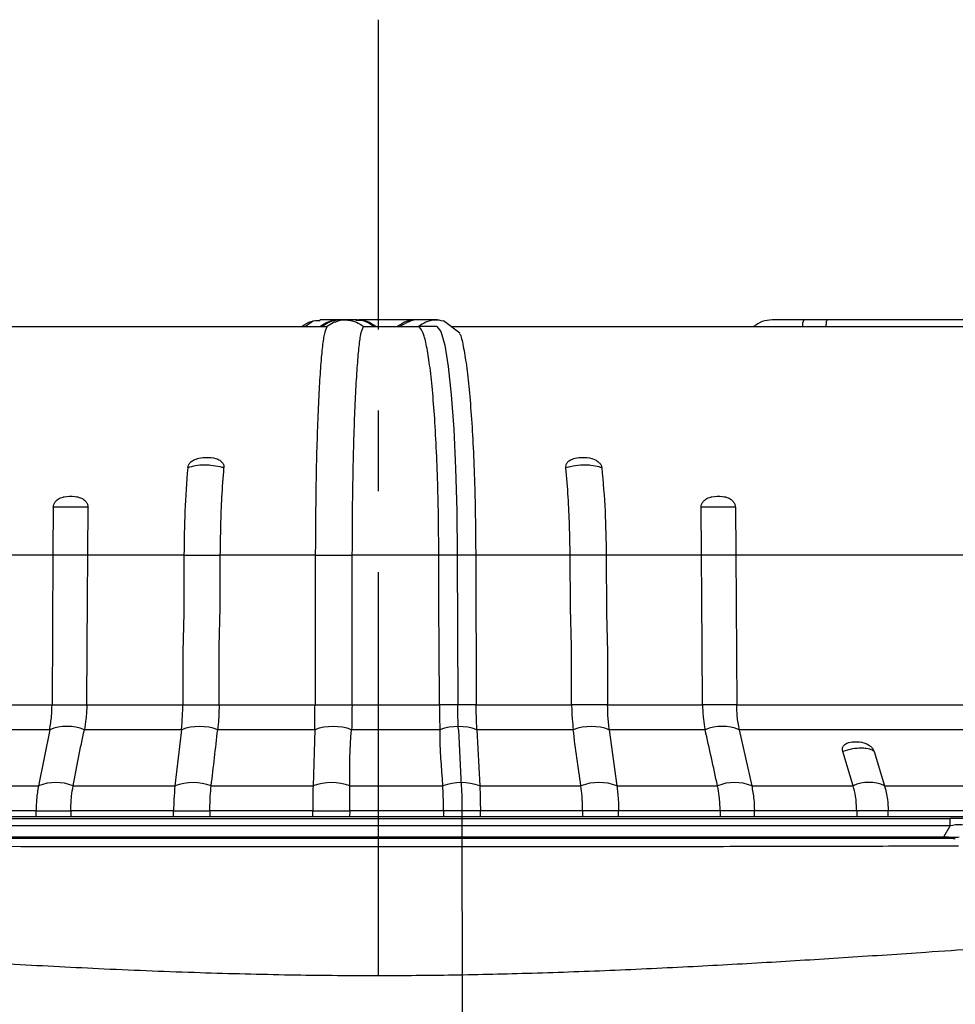
# Model space of a CAD drawing. Units: inches. Extents: x -1 to 2099, y -9 to 2961.
# Drawn here: x 311 to 384, y 2102 to 2179 of the extents above; entities that cross this region are included whole.
import ezdxf

# ---------------------------------------------------------------- set-up
doc = ezdxf.new("R2010")
doc.units = ezdxf.units.IN
doc.header["$MEASUREMENT"] = 0
doc.linetypes.add('CENTER', pattern=[2, 1.25, -0.25, 0.25, -0.25])
doc.layers.add('Centre', color=1, linetype='CENTER')

msp = doc.modelspace()

# ---------------------------------------------------------------- linework, layer by layer
at = {"color": 7, "linetype": 'Continuous', "lineweight": 25}
for p, q in [((334.098, 2155.261), (333.488, 2154.803)), ((336.029, 2155.323), (334.601, 2155.32)), ((336.222, 2155.323), (336.026, 2155.323)), ((337.362, 2155.323), (336.552, 2155.32)), ((337.478, 2155.323), (337.372, 2155.323)), ((342.228, 2155.323), (342.031, 2155.323)), ((343.652, 2155.32), (342.225, 2155.323)), ((345.424, 2154.308), (344.156, 2155.261)), ((371.999, 2155.323), (371.899, 2155.323)), ((373.816, 2155.323), (371.999, 2155.323)), ((389.837, 2155.32), (373.816, 2155.323)), ((389.683, 2155.32), (373.828, 2155.323)), ((288.733, 2154.823), (335.154, 2154.823)), ((288.733, 2154.82), (335.15, 2154.82)), ((335.757, 2155.171), (335.099, 2154.783)), ((337.975, 2154.82), (337.971, 2154.823)), ((337.971, 2154.823), (342.24, 2154.823)), ((337.974, 2154.819), (337.975, 2154.82)), ((337.975, 2154.82), (342.236, 2154.82)), ((342.236, 2154.82), (342.24, 2154.823)), ((342.238, 2154.819), (342.236, 2154.82)), ((344.775, 2154.823), (345.049, 2154.823)), ((345.049, 2154.823), (389.729, 2154.823)), ((345.053, 2154.82), (389.728, 2154.82)), ((324.087, 2137.137), (273.337, 2137.137)), ((324.087, 2137.137), (326.894, 2137.137)), ((334.24, 2137.137), (326.894, 2137.137)), ((334.24, 2137.137), (337.102, 2137.137)), ((343.789, 2137.137), (337.102, 2137.137)), ((346.643, 2137.137), (343.789, 2137.137)), ((353.947, 2137.137), (346.643, 2137.137)), ((356.731, 2137.137), (353.947, 2137.137)), ((405.595, 2137.137), (356.731, 2137.137)), ((276.931, 2125.572), (313.888, 2125.572)), ((313.888, 2125.572), (316.575, 2125.572)), ((316.575, 2125.572), (323.994, 2125.572)), ((323.994, 2125.572), (326.802, 2125.572)), ((326.802, 2125.572), (334.217, 2125.572)), ((334.217, 2125.572), (337.078, 2125.572)), ((337.078, 2125.572), (343.83, 2125.572)), ((346.684, 2125.572), (343.83, 2125.572)), ((346.684, 2125.572), (354.057, 2125.572)), ((356.84, 2125.572), (354.057, 2125.572)), ((356.84, 2125.572), (364.173, 2125.572)), ((366.819, 2125.572), (364.173, 2125.572)), ((313.705, 2123.642), (276.442, 2123.642)), ((313.704, 2123.636), (312.838, 2119.309)), ((313.705, 2123.642), (313.704, 2123.636)), ((316.386, 2123.636), (316.387, 2123.642)), ((323.89, 2123.642), (316.387, 2123.642)), ((323.89, 2123.636), (323.392, 2119.309)), ((323.89, 2123.642), (323.89, 2123.636)), ((326.692, 2123.636), (326.693, 2123.642)), ((334.192, 2123.642), (326.693, 2123.642)), ((334.192, 2123.636), (334.067, 2119.309)), ((334.192, 2123.642), (334.192, 2123.636)), ((337.048, 2123.636), (337.049, 2123.642)), ((343.88, 2123.642), (337.049, 2123.642)), ((343.881, 2123.636), (343.88, 2123.642)), ((346.729, 2123.642), (346.729, 2123.636)), ((354.187, 2123.642), (346.729, 2123.642)), ((346.729, 2123.636), (346.951, 2119.309)), ((354.187, 2123.636), (354.187, 2123.642)), ((356.965, 2123.642), (356.966, 2123.636)), ((364.38, 2123.642), (356.965, 2123.642)), ((356.966, 2123.636), (357.557, 2119.309)), ((364.381, 2123.636), (364.38, 2123.642)), ((367.022, 2123.642), (367.023, 2123.636)), ((367.023, 2123.636), (367.979, 2119.309)), ((375.821, 2119.309), (375.014, 2121.959)), ((377.444, 2121.959), (378.25, 2119.309)), ((304.847, 2119.309), (312.838, 2119.309)), ((312.838, 2119.309), (312.836, 2119.303)), ((315.517, 2119.303), (315.519, 2119.309)), ((315.519, 2119.309), (323.392, 2119.309)), ((323.392, 2119.309), (323.391, 2119.303)), ((326.193, 2119.309), (334.067, 2119.309)), ((326.193, 2119.303), (326.193, 2119.309)), ((334.067, 2119.309), (334.066, 2119.303)), ((336.921, 2119.303), (336.922, 2119.309)), ((336.922, 2119.309), (344.104, 2119.309)), ((344.104, 2119.303), (344.104, 2119.309)), ((346.951, 2119.309), (346.951, 2119.303)), ((346.951, 2119.309), (354.78, 2119.309)), ((354.781, 2119.303), (354.78, 2119.309)), ((357.557, 2119.309), (357.558, 2119.303)), ((357.557, 2119.309), (365.338, 2119.309)), ((365.34, 2119.303), (365.338, 2119.309)), ((367.979, 2119.309), (367.981, 2119.303)), ((367.979, 2119.309), (375.821, 2119.309)), ((375.823, 2119.303), (375.821, 2119.309)), ((378.25, 2119.309), (399.165, 2119.309)), ((378.25, 2119.309), (378.252, 2119.303)), ((312.65, 2117.379), (304.584, 2117.379)), ((312.65, 2117.379), (315.335, 2117.379)), ((315.335, 2117.379), (315.332, 2116.897)), ((323.283, 2117.379), (315.335, 2117.379)), ((323.283, 2117.379), (326.089, 2117.379)), ((326.089, 2117.379), (326.087, 2116.897)), ((334.037, 2117.379), (326.089, 2117.379)), ((334.037, 2116.897), (334.037, 2117.379)), ((334.037, 2117.379), (336.897, 2117.379)), ((336.897, 2117.379), (336.896, 2116.897)), ((344.149, 2117.379), (336.897, 2117.379)), ((344.149, 2117.379), (344.15, 2116.897)), ((347.001, 2117.379), (344.149, 2117.379)), ((347.002, 2116.897), (347.001, 2117.379)), ((354.905, 2117.379), (347.001, 2117.379)), ((354.905, 2117.379), (354.907, 2116.897)), ((357.686, 2117.379), (354.905, 2117.379)), ((365.541, 2117.379), (357.686, 2117.379)), ((365.541, 2117.379), (365.544, 2116.897)), ((368.186, 2117.379), (365.541, 2117.379)), ((376.101, 2117.379), (368.186, 2117.379)), ((376.101, 2117.379), (376.106, 2116.897)), ((378.534, 2117.379), (376.101, 2117.379)), ((399.617, 2117.379), (378.534, 2117.379)), ((387.339, 2116.897), (245.41, 2116.897)), ((245.41, 2116.787), (383.322, 2116.787)), ((383.322, 2116.202), (383.322, 2116.787)), ((383.322, 2116.202), (245.41, 2116.202)), ((382.827, 2115.367), (383.322, 2116.202)), ((245.62, 2115.367), (382.827, 2115.367)), ((382.827, 2115.22), (251.829, 2115.22)), ((382.827, 2115.22), (382.827, 2115.367))]:
    msp.add_line(p, q, dxfattribs=at)
at = {"color": 7, "linetype": 'Continuous'}
for p, q in [((343.647, 2154.82), (342.219, 2154.823)), ((345.217, 2137.137), (345.258, 2125.572)), ((345.306, 2123.642), (345.529, 2119.309)), ((345.576, 2117.379), (345.6, 2101.82))]:
    msp.add_line(p, q, dxfattribs=at)
at = {"color": 8, "linetype": 'Continuous', "lineweight": 25}
for p, q in [((366.819, 2125.572), (400.002, 2125.572)), ((400.002, 2123.642), (367.022, 2123.642))]:
    msp.add_line(p, q, dxfattribs=at)
at = {"color": 7, "linetype": 'Continuous', "flags": 128}
for points in [[(343.647, 2154.82), (343.951, 2154.423), (344.244, 2153.382), (344.513, 2151.734), (344.749, 2149.539), (344.944, 2146.878), (345.09, 2143.848), (345.182, 2140.561), (345.217, 2137.137)], [(345.306, 2123.642), (345.295, 2123.865), (345.286, 2124.095), (345.278, 2124.332), (345.271, 2124.573), (345.266, 2124.819), (345.262, 2125.068), (345.259, 2125.32), (345.258, 2125.572)], [(345.529, 2119.309), (345.539, 2119.086), (345.549, 2118.856), (345.557, 2118.619), (345.563, 2118.378), (345.569, 2118.132), (345.573, 2117.883), (345.575, 2117.631), (345.576, 2117.379)]]:
    msp.add_lwpolyline(points, dxfattribs=at)
at = {"color": 7, "linetype": 'Continuous', "lineweight": 25, "flags": 128}
for points in [[(313.981, 2140.833), (313.959, 2137.322), (313.888, 2125.572)], [(316.575, 2125.572), (316.603, 2130.07), (316.668, 2140.833)], [(364.173, 2125.572), (364.143, 2130.07), (364.071, 2140.833)], [(366.717, 2140.833), (366.741, 2137.322), (366.819, 2125.572)], [(324.087, 2137.137), (324.071, 2132.639), (324.009, 2129.644), (323.994, 2125.572)], [(326.802, 2125.572), (326.818, 2130.07), (326.88, 2133.065), (326.894, 2137.137), (326.894, 2137.137)], [(334.24, 2137.137), (334.236, 2132.639), (334.221, 2129.644), (334.217, 2125.572)], [(337.078, 2125.572), (337.082, 2130.07), (337.098, 2133.065), (337.102, 2137.137), (337.102, 2137.137)], [(343.83, 2125.572), (343.823, 2130.07), (343.795, 2133.065), (343.789, 2137.137), (343.789, 2137.137)], [(346.643, 2137.137), (346.65, 2132.639), (346.677, 2129.644), (346.684, 2125.572)], [(354.057, 2125.572), (354.039, 2130.07), (353.964, 2133.065), (353.947, 2137.137), (353.947, 2137.137)], [(356.731, 2137.137), (356.749, 2132.639), (356.824, 2129.644), (356.84, 2125.572)], [(312.647, 2116.897), (312.65, 2117.379), (312.65, 2117.379), (312.65, 2117.379)], [(323.282, 2116.897), (323.283, 2117.379), (323.283, 2117.379), (323.283, 2117.379)], [(357.688, 2116.897), (357.686, 2117.379), (357.686, 2117.379), (357.686, 2117.379)], [(368.189, 2116.897), (368.186, 2117.379), (368.186, 2117.379), (368.186, 2117.379)], [(378.539, 2116.897), (378.534, 2117.379), (378.534, 2117.379), (378.534, 2117.379)]]:
    msp.add_lwpolyline(points, dxfattribs=at)
at = {"color": 8, "linetype": 'Continuous', "lineweight": 25}
for centre, radius, start, end in [((336.223, 2153.088), 2.236, 89.9886, 129.88542), ((337.478, 2153.078), 2.245, 50.20564, 89.96228), ((342.032, 2153.088), 2.236, 90.04696, 129.88593), ((372.771, 2154.932), 0.866, 153.10845, 188.13494)]:
    msp.add_arc(centre, radius, start, end, dxfattribs=at)
at = {"color": 7, "linetype": 'Continuous', "lineweight": 25}
for centre, radius, start, end in [((315.045, 2120.242), 3.65, 68.44121, 111.55879), ((325.291, 2119.891), 3.999, 69.48863, 110.51137), ((335.62, 2119.729), 4.16, 69.92381, 110.07619), ((345.305, 2119.752), 4.137, 69.86273, 110.13727), ((355.577, 2119.962), 3.928, 69.28786, 110.71214), ((365.702, 2120.356), 3.536, 68.06458, 111.93542), ((314.177, 2115.908), 3.65, 68.45086, 111.54914), ((324.792, 2115.557), 3.999, 69.49856, 110.50144), ((335.494, 2115.395), 4.16, 69.93267, 110.06733), ((345.528, 2115.418), 4.137, 69.87191, 110.12809), ((356.169, 2115.629), 3.928, 69.297, 110.703), ((366.66, 2116.022), 3.536, 68.0747, 111.9253), ((377.037, 2116.594), 2.969, 65.84754, 114.15246)]:
    msp.add_arc(centre, radius, start, end, dxfattribs=at)
for centre, major_axis, ratio, start_param, end_param in [((381.556, 2116.635), (4.682, 0.057), 0.030084, 0.480978, 1.183797), ((381.556, 2114.636), (3.03, 1.46), 0.259686, 0.127082, 0.829901), ((382.165, 2115.663), (2.19, -0.223), 0.109091, 5.030613, 5.733432), ((382.165, 2115.163), (1.756, 0.022), 0.030084, 0.480978, 1.183797)]:
    msp.add_ellipse(centre, major_axis=major_axis, ratio=ratio, start_param=start_param, end_param=end_param, dxfattribs=at)
for points, knots in [([(333.198, 2154.819), (333.432, 2154.978), (333.859, 2155.268), (334.372, 2155.283), (334.604, 2155.29)], [0, 0, 0, 0, 0.547608, 1, 1, 1, 1]), ([(335.764, 2155.151), (335.802, 2155.173), (336.095, 2155.34), (336.696, 2155.347), (337.423, 2155.195), (337.794, 2154.942), (337.974, 2154.819)], [0, 0, 0, 0, 0.055699, 0.430993, 0.723733, 1, 1, 1, 1]), ([(337.128, 2155.323), (336.995, 2155.323), (336.669, 2155.323), (336.345, 2155.323), (336.262, 2155.323), (336.222, 2155.323)], [0, 0, 0, 0, 0.264091, 0.646085, 1, 1, 1, 1]), ([(342.031, 2155.323), (342.004, 2155.323), (341.95, 2155.323), (341.725, 2155.323), (341.419, 2155.323), (341.042, 2155.323), (340.619, 2155.323), (340.035, 2155.323), (339.296, 2155.323), (338.509, 2155.323), (337.95, 2155.323), (337.654, 2155.323), (337.607, 2155.323), (337.607, 2155.323)], [0, 0, 0, 0, 0.085487, 0.168818, 0.249997, 0.329017, 0.405878, 0.480585, 0.622853, 0.756598, 0.881798, 0.99844, 1, 1, 1, 1]), ([(344.154, 2155.233), (343.922, 2155.277), (343.464, 2155.363), (342.786, 2155.189), (342.417, 2154.94), (342.238, 2154.819)], [0, 0, 0, 0, 0.3455, 0.682225, 1, 1, 1, 1]), ([(369.561, 2155.323), (369.3, 2155.3), (368.778, 2155.253), (368.345, 2154.957), (368.129, 2154.809)], [0, 0, 0, 0, 0.499912, 1, 1, 1, 1]), ([(371.999, 2155.323), (371.679, 2155.323), (371.039, 2155.323), (370.244, 2155.323), (369.685, 2155.323), (369.602, 2155.323), (369.561, 2155.323)], [0, 0, 0, 0, 0.249998, 0.499998, 0.749998, 1, 1, 1, 1]), ([(335.128, 2154.761), (335.058, 2154.633), (334.937, 2154.411), (334.77, 2153.177), (334.636, 2151.67), (334.516, 2149.712), (334.415, 2147.411), (334.331, 2144.785), (334.264, 2141.389), (334.249, 2138.749), (334.24, 2137.137)], [0, 0, 0, 0, 0.151845, 0.261994, 0.375337, 0.485482, 0.598824, 0.708936, 0.822244, 1, 1, 1, 1]), ([(337.102, 2137.137), (337.107, 2138.646), (337.116, 2141.154), (337.183, 2144.478), (337.253, 2147.109), (337.35, 2149.469), (337.466, 2151.454), (337.596, 2153.029), (337.762, 2154.409), (337.894, 2154.664), (337.974, 2154.819)], [0, 0, 0, 0, 0.1640782, 0.2725905, 0.3842509, 0.4927612, 0.6044195, 0.7129427, 0.8246103, 1, 1, 1, 1]), ([(343.789, 2137.137), (343.778, 2138.646), (343.761, 2141.154), (343.646, 2144.478), (343.517, 2147.109), (343.345, 2149.469), (343.142, 2151.454), (342.91, 2153.029), (342.614, 2154.409), (342.38, 2154.664), (342.238, 2154.819)], [0, 0, 0, 0, 0.164078, 0.27259, 0.384251, 0.492761, 0.60442, 0.712943, 0.82461, 1, 1, 1, 1]), ([(345.396, 2154.261), (345.416, 2154.232), (345.525, 2154.075), (345.716, 2153.144), (345.952, 2151.679), (346.163, 2149.709), (346.34, 2147.411), (346.484, 2144.785), (346.604, 2141.389), (346.628, 2138.749), (346.643, 2137.137)], [0, 0, 0, 0, 0.029134, 0.155219, 0.284961, 0.411042, 0.540782, 0.666826, 0.796526, 1, 1, 1, 1]), ([(324.375, 2143.881), (324.39, 2143.955), (324.42, 2144.104), (324.58, 2144.316), (324.852, 2144.516), (325.295, 2144.666), (325.883, 2144.716), (326.438, 2144.661), (326.846, 2144.491), (327.059, 2144.305), (327.175, 2144.095), (327.178, 2143.95), (327.18, 2143.881)], [0, 0, 0, 0, 0.0649432, 0.1296426, 0.2135839, 0.3351221, 0.5000284, 0.6927819, 0.7910334, 0.8737003, 0.9397449, 1, 1, 1, 1]), ([(353.607, 2143.881), (353.609, 2143.955), (353.611, 2144.104), (353.729, 2144.316), (353.961, 2144.516), (354.371, 2144.666), (354.944, 2144.716), (355.505, 2144.661), (355.942, 2144.491), (356.189, 2144.305), (356.344, 2144.095), (356.374, 2143.95), (356.389, 2143.881)], [0, 0, 0, 0, 0.064943, 0.129647, 0.213586, 0.335127, 0.500033, 0.692787, 0.791036, 0.8737, 0.939745, 1, 1, 1, 1]), ([(324.375, 2143.881), (324.293, 2142.777), (324.132, 2140.598), (324.102, 2138.28), (324.087, 2137.137)], [0, 0, 0, 0, 0.506654, 1, 1, 1, 1]), ([(327.18, 2143.881), (327.085, 2143.907), (326.766, 2143.997), (326.247, 2144.076), (325.589, 2144.104), (324.936, 2144.061), (324.564, 2143.942), (324.375, 2143.881)], [0, 0, 0, 0, 0.103128, 0.347567, 0.50048, 0.744793, 1, 1, 1, 1]), ([(326.894, 2137.137), (326.919, 2138.656), (326.957, 2140.975), (327.123, 2143.135), (327.18, 2143.881)], [0, 0, 0, 0, 0.654834, 1, 1, 1, 1]), ([(356.389, 2143.881), (356.32, 2143.907), (356.089, 2143.997), (355.65, 2144.076), (355.025, 2144.104), (354.336, 2144.061), (353.854, 2143.942), (353.607, 2143.881)], [0, 0, 0, 0, 0.103127, 0.347577, 0.500481, 0.744794, 1, 1, 1, 1]), ([(353.947, 2137.137), (353.918, 2138.656), (353.873, 2140.975), (353.676, 2143.135), (353.607, 2143.881)], [0, 0, 0, 0, 0.654834, 1, 1, 1, 1]), ([(356.389, 2143.881), (356.486, 2142.777), (356.677, 2140.598), (356.713, 2138.28), (356.731, 2137.137)], [0, 0, 0, 0, 0.506654, 1, 1, 1, 1]), ([(313.981, 2140.833), (313.989, 2140.911), (314.006, 2141.067), (314.139, 2141.289), (314.378, 2141.501), (314.628, 2141.6), (315.067, 2141.704), (315.534, 2141.715), (316.072, 2141.595), (316.385, 2141.42), (316.571, 2141.207), (316.657, 2141.008), (316.665, 2140.883), (316.668, 2140.833)], [0, 0, 0, 0, 0.063072, 0.125911, 0.208017, 0.329447, 0.352968, 0.598907, 0.725495, 0.826719, 0.898426, 0.959456, 1, 1, 1, 1]), ([(364.071, 2140.833), (364.078, 2140.911), (364.093, 2141.067), (364.223, 2141.289), (364.459, 2141.501), (364.707, 2141.6), (365.141, 2141.704), (365.601, 2141.715), (366.129, 2141.595), (366.435, 2141.42), (366.619, 2141.207), (366.705, 2141.008), (366.714, 2140.883), (366.717, 2140.833)], [0, 0, 0, 0, 0.063074, 0.125909, 0.208015, 0.329446, 0.352963, 0.59891, 0.72549, 0.82672, 0.898429, 0.959456, 1, 1, 1, 1]), ([(316.668, 2140.833), (316.657, 2140.833), (316.408, 2140.835), (315.886, 2140.837), (315.133, 2140.838), (314.443, 2140.837), (314.137, 2140.834), (313.981, 2140.833)], [0, 0, 0, 0, 0.0112249, 0.2556595, 0.5000891, 0.7446074, 1, 1, 1, 1]), ([(366.717, 2140.833), (366.712, 2140.833), (366.587, 2140.835), (366.259, 2140.837), (365.609, 2140.838), (364.842, 2140.837), (364.331, 2140.834), (364.071, 2140.833)], [0, 0, 0, 0, 0.011163, 0.255554, 0.500079, 0.744507, 1, 1, 1, 1]), ([(313.705, 2123.642), (313.762, 2123.987), (313.864, 2124.6), (313.881, 2125.277), (313.888, 2125.572)], [0, 0, 0, 0, 0.562818, 1, 1, 1, 1]), ([(316.575, 2125.572), (316.563, 2125.191), (316.542, 2124.513), (316.434, 2123.907), (316.387, 2123.642)], [0, 0, 0, 0, 0.562824, 1, 1, 1, 1]), ([(323.89, 2123.642), (323.923, 2123.987), (323.98, 2124.6), (323.99, 2125.277), (323.994, 2125.572)], [0, 0, 0, 0, 0.562818, 1, 1, 1, 1]), ([(326.802, 2125.572), (326.795, 2125.191), (326.782, 2124.513), (326.72, 2123.907), (326.693, 2123.642)], [0, 0, 0, 0, 0.562823, 1, 1, 1, 1]), ([(334.192, 2123.642), (334.2, 2123.987), (334.214, 2124.6), (334.216, 2125.277), (334.217, 2125.572)], [0, 0, 0, 0, 0.562818, 1, 1, 1, 1]), ([(337.078, 2125.572), (337.076, 2125.191), (337.073, 2124.513), (337.056, 2123.907), (337.049, 2123.642)], [0, 0, 0, 0, 0.562823, 1, 1, 1, 1]), ([(343.83, 2125.572), (343.833, 2125.191), (343.839, 2124.513), (343.868, 2123.907), (343.88, 2123.642)], [0, 0, 0, 0, 0.562823, 1, 1, 1, 1]), ([(346.729, 2123.642), (346.715, 2123.987), (346.69, 2124.6), (346.686, 2125.277), (346.684, 2125.572)], [0, 0, 0, 0, 0.562818, 1, 1, 1, 1]), ([(354.057, 2125.572), (354.065, 2125.191), (354.08, 2124.513), (354.154, 2123.907), (354.187, 2123.642)], [0, 0, 0, 0, 0.562823, 1, 1, 1, 1]), ([(356.965, 2123.642), (356.926, 2123.987), (356.857, 2124.6), (356.846, 2125.277), (356.84, 2125.572)], [0, 0, 0, 0, 0.562818, 1, 1, 1, 1]), ([(364.173, 2125.572), (364.186, 2125.191), (364.21, 2124.513), (364.328, 2123.907), (364.38, 2123.642)], [0, 0, 0, 0, 0.562822, 1, 1, 1, 1]), ([(367.022, 2123.642), (366.959, 2123.987), (366.846, 2124.6), (366.828, 2125.277), (366.819, 2125.572)], [0, 0, 0, 0, 0.562817, 1, 1, 1, 1]), ([(315.519, 2119.309), (315.792, 2120.75), (316.065, 2122.191), (316.386, 2123.636), (316.386, 2123.636)], [0, 0, 0, 0, 0.999938, 1, 1, 1, 1]), ([(326.193, 2119.309), (326.362, 2120.748), (326.531, 2122.187), (326.692, 2123.636), (326.692, 2123.636)], [0, 0, 0, 0, 0.999938, 1, 1, 1, 1]), ([(336.922, 2119.309), (336.904, 2120.748), (336.887, 2122.187), (337.048, 2123.636), (337.048, 2123.636)], [0, 0, 0, 0, 0.9999383, 1, 1, 1, 1]), ([(344.104, 2119.309), (343.992, 2120.744), (343.881, 2122.18), (343.881, 2123.636), (343.881, 2123.636)], [0, 0, 0, 0, 0.999939, 1, 1, 1, 1]), ([(354.78, 2119.309), (354.565, 2120.739), (354.35, 2122.17), (354.187, 2123.636), (354.187, 2123.636)], [0, 0, 0, 0, 0.999939, 1, 1, 1, 1]), ([(365.338, 2119.309), (365.02, 2120.75), (364.703, 2122.191), (364.381, 2123.636), (364.381, 2123.636)], [0, 0, 0, 0, 0.999938, 1, 1, 1, 1]), ([(375.014, 2121.959), (375.001, 2122.027), (374.975, 2122.162), (375.037, 2122.356), (375.199, 2122.541), (375.532, 2122.683), (376.028, 2122.73), (376.529, 2122.68), (376.939, 2122.523), (377.186, 2122.353), (377.362, 2122.16), (377.417, 2122.025), (377.444, 2121.959)], [0, 0, 0, 0, 0.063206, 0.126187, 0.208349, 0.329703, 0.500024, 0.695172, 0.79252, 0.874413, 0.938441, 1, 1, 1, 1]), ([(377.444, 2121.959), (377.401, 2121.99), (377.258, 2122.096), (376.926, 2122.19), (376.397, 2122.224), (375.768, 2122.173), (375.268, 2122.031), (375.014, 2121.959)], [0, 0, 0, 0, 0.102459, 0.347242, 0.500468, 0.745287, 1, 1, 1, 1]), ([(312.836, 2119.303), (312.778, 2118.958), (312.675, 2118.347), (312.657, 2117.673), (312.65, 2117.379)], [0, 0, 0, 0, 0.563578, 1, 1, 1, 1]), ([(315.335, 2117.379), (315.347, 2117.759), (315.368, 2118.435), (315.472, 2119.039), (315.517, 2119.303)], [0, 0, 0, 0, 0.563567, 1, 1, 1, 1]), ([(323.391, 2119.303), (323.358, 2118.958), (323.298, 2118.347), (323.288, 2117.673), (323.283, 2117.379)], [0, 0, 0, 0, 0.563578, 1, 1, 1, 1]), ([(326.089, 2117.379), (326.096, 2117.759), (326.108, 2118.435), (326.167, 2119.039), (326.193, 2119.303)], [0, 0, 0, 0, 0.563565, 1, 1, 1, 1]), ([(334.066, 2119.303), (334.057, 2118.958), (334.041, 2118.347), (334.039, 2117.673), (334.037, 2117.379)], [0, 0, 0, 0, 0.563578, 1, 1, 1, 1]), ([(336.897, 2117.379), (336.898, 2117.759), (336.901, 2118.435), (336.915, 2119.039), (336.921, 2119.303)], [0, 0, 0, 0, 0.563566, 1, 1, 1, 1]), ([(344.149, 2117.379), (344.146, 2117.759), (344.141, 2118.435), (344.115, 2119.039), (344.104, 2119.303)], [0, 0, 0, 0, 0.563565, 1, 1, 1, 1]), ([(346.951, 2119.303), (346.967, 2118.958), (346.994, 2118.347), (346.999, 2117.673), (347.001, 2117.379)], [0, 0, 0, 0, 0.563579, 1, 1, 1, 1]), ([(354.905, 2117.379), (354.897, 2117.759), (354.882, 2118.435), (354.812, 2119.039), (354.781, 2119.303)], [0, 0, 0, 0, 0.563565, 1, 1, 1, 1]), ([(357.558, 2119.303), (357.598, 2118.958), (357.669, 2118.347), (357.681, 2117.673), (357.686, 2117.379)], [0, 0, 0, 0, 0.563578, 1, 1, 1, 1]), ([(365.541, 2117.379), (365.528, 2117.759), (365.505, 2118.435), (365.39, 2119.039), (365.34, 2119.303)], [0, 0, 0, 0, 0.563566, 1, 1, 1, 1]), ([(367.981, 2119.303), (368.045, 2118.958), (368.159, 2118.347), (368.178, 2117.673), (368.186, 2117.379)], [0, 0, 0, 0, 0.563578, 1, 1, 1, 1]), ([(376.101, 2117.379), (376.083, 2117.759), (376.051, 2118.435), (375.892, 2119.039), (375.823, 2119.303)], [0, 0, 0, 0, 0.563565, 1, 1, 1, 1]), ([(378.252, 2119.303), (378.34, 2118.958), (378.497, 2118.347), (378.523, 2117.673), (378.534, 2117.379)], [0, 0, 0, 0, 0.563579, 1, 1, 1, 1]), ([(252.616, 2114.915), (256.043, 2114.884), (262.974, 2114.821), (273.584, 2114.751), (284.397, 2114.696), (295.138, 2114.657), (306.07, 2114.63), (316.731, 2114.614), (327.718, 2114.606), (337.684, 2114.604), (346.743, 2114.605), (354.26, 2114.609), (361.694, 2114.616), (369.133, 2114.627), (376.669, 2114.642), (381.563, 2114.657), (383.96, 2114.664)], [0, 0, 0, 0, 0.081933, 0.165688, 0.247009, 0.330866, 0.410745, 0.495192, 0.572249, 0.659188, 0.720488, 0.777041, 0.829146, 0.888649, 0.945469, 1, 1, 1, 1]), ([(389.196, 2106.951), (386.618, 2106.774), (382.044, 2106.458), (375.47, 2106.019), (369.47, 2105.645), (363.334, 2105.301), (357.037, 2105.004), (350.729, 2104.779), (344.659, 2104.641), (338.551, 2104.59), (332.143, 2104.651), (325.173, 2104.829), (318.069, 2105.112), (310.895, 2105.484), (304.07, 2105.895), (296.681, 2106.383), (290.565, 2106.806), (285.705, 2107.139), (282.999, 2107.324), (280.339, 2107.503), (277.536, 2107.686), (274.494, 2107.877), (271.561, 2108.054), (266.749, 2108.326), (260.255, 2108.647), (254.808, 2108.8), (252.2, 2108.873)], [0, 0, 0, 0, 0.056682, 0.100576, 0.143587, 0.18728, 0.233677, 0.279795, 0.323385, 0.364456, 0.41127, 0.461332, 0.514653, 0.564652, 0.616712, 0.662996, 0.725937, 0.750911, 0.770154, 0.785781, 0.809843, 0.832432, 0.853548, 0.875406, 0.940343, 1, 1, 1, 1])]:
    msp.add_open_spline(points, degree=3, knots=knots, dxfattribs=at)
at = {"color": 8, "linetype": 'Continuous', "lineweight": 25}
for points, knots in [([(334.593, 2154.803), (334.808, 2154.952), (335.24, 2155.252), (335.763, 2155.299), (336.026, 2155.323)], [0, 0, 0, 0, 0.497846, 1, 1, 1, 1]), ([(337.366, 2155.292), (337.433, 2155.302), (337.731, 2155.347), (338.253, 2155.179), (338.627, 2154.926), (338.809, 2154.803)], [0, 0, 0, 0, 0.129325, 0.577799, 1, 1, 1, 1]), ([(342.233, 2155.322), (342.231, 2155.323), (341.975, 2155.37), (341.439, 2155.222), (341.009, 2154.942), (340.795, 2154.803)], [0, 0, 0, 0, 0.003415, 0.503852, 1, 1, 1, 1]), ([(373.731, 2154.809), (373.745, 2154.972), (373.771, 2155.271), (373.802, 2155.286), (373.816, 2155.293)], [0, 0, 0, 0, 0.545242, 1, 1, 1, 1])]:
    msp.add_open_spline(points, degree=3, knots=knots, dxfattribs=at)
at = {"layer": 'Centre', "ltscale": 25}
msp.add_line((339.127, 1604.58), (339.127, 2178.536), dxfattribs=at)

doc.saveas('drawing.dxf')
